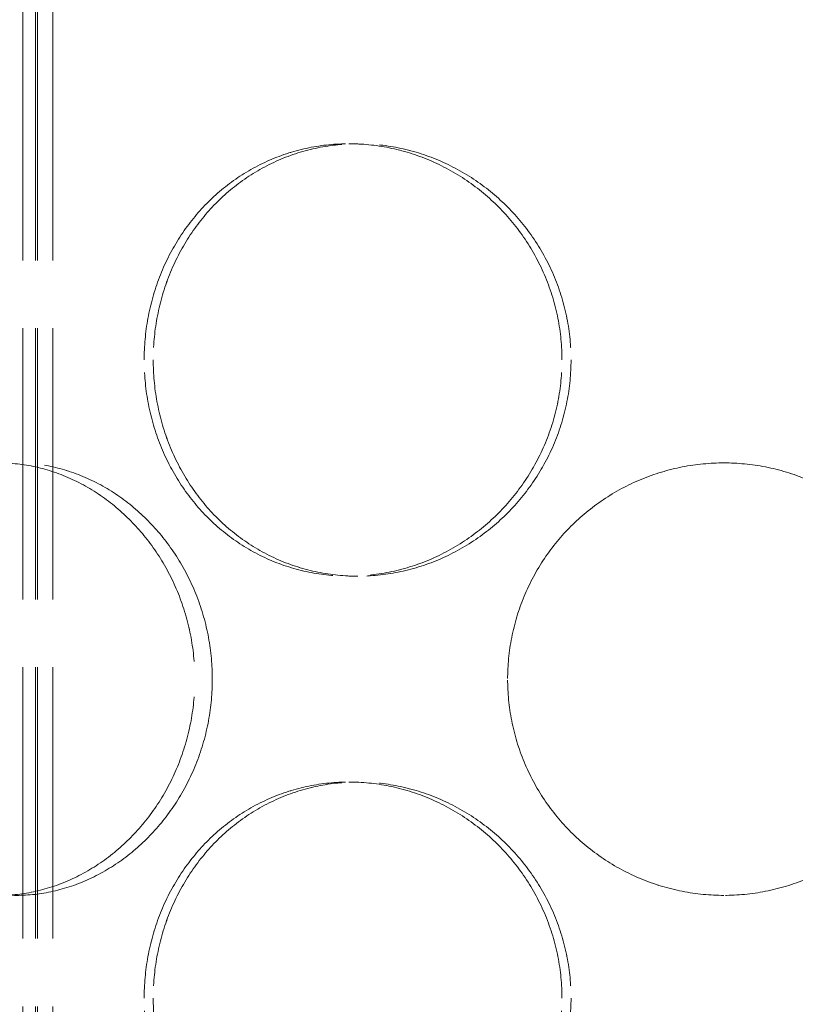
# Model space of a CAD drawing. Units: millimetres. Extents: x 5546 to 14730, y -2161 to 6560.
# Drawn here: x 13283 to 13372, y 5391 to 5504 of the extents above; entities that cross this region are included whole.
import ezdxf

# ---------------------------------------------------------------- set-up
doc = ezdxf.new("R2010")
doc.units = ezdxf.units.MM
doc.header["$LTSCALE"] = 16
doc.linetypes.add('DASHED_SPACE', pattern=[0.2067, 0.1654, -0.0413])
doc.layers.add('Hidden (ISO)', color=7, linetype='DASHED_SPACE', lineweight=9, true_color=0x0080c0)

msp = doc.modelspace()

# ---------------------------------------------------------------- linework, layer by layer
at = {"layer": 'Hidden (ISO)', "ltscale": 11.852927}
for p, q in [((13283.157, 5006.1151), (13283.157, 5594.1151)), ((13283.1571, 5006.1151), (13283.1571, 5594.1151)), ((13284.657, 5006.1151), (13284.657, 5594.1151)), ((13284.6571, 5006.1151), (13284.6571, 5594.1151)), ((13284.857, 5006.1151), (13284.857, 5594.1151)), ((13284.8571, 5006.1151), (13284.8571, 5594.1151)), ((13286.657, 5006.1151), (13286.657, 5594.1151)), ((13286.6571, 5006.1151), (13286.6571, 5594.1151))]:
    msp.add_line(p, q, dxfattribs=at)
at = {"layer": 'Hidden (ISO)', "ltscale": 0.476074}
for p, q in [((13321.8999, 5490.0151), (13320.8647, 5490.0151)), ((13321.8999, 5440.0151), (13320.8647, 5440.0151)), ((13321.8999, 5416.2151), (13320.8647, 5416.2151))]:
    msp.add_line(p, q, dxfattribs=at)
at = {"layer": 'Hidden (ISO)'}
for p, q in [((13321.9001, 5490.0151), (13321.8999, 5490.0151)), ((13321.9001, 5440.0151), (13321.8999, 5440.0151)), ((13321.9001, 5416.2151), (13321.8999, 5416.2151))]:
    msp.add_line(p, q, dxfattribs=at)
at = {"layer": 'Hidden (ISO)', "ltscale": 11.890656}
for points, knots in [([(13345.4984, 5465.0151), (13345.4984, 5463.443), (13345.3469, 5461.818), (13344.7104, 5458.587), (13344.2255, 5456.981), (13342.9466, 5453.9019), (13342.1516, 5452.4264), (13340.32, 5449.6984), (13339.2833, 5448.4459), (13337.0809, 5446.2289), (13335.8396, 5445.1883), (13333.1455, 5443.3534), (13331.6928, 5442.559), (13328.673, 5441.2826), (13327.1036, 5440.7996), (13323.9586, 5440.1657), (13322.3831, 5440.0151), (13319.3462, 5440.0151), (13317.7824, 5440.1657), (13314.6856, 5440.7996), (13313.1524, 5441.2826), (13310.2239, 5442.559), (13308.8261, 5443.3534), (13306.25, 5445.1883), (13305.0717, 5446.2289), (13302.9912, 5448.4459), (13302.0176, 5449.6984), (13300.3045, 5452.4264), (13299.5648, 5453.9019), (13298.3779, 5456.981), (13297.9296, 5458.587), (13297.3417, 5461.818), (13297.2021, 5463.443), (13297.2021, 5466.5871), (13297.3417, 5468.2121), (13297.9296, 5471.4431), (13298.3779, 5473.0492), (13299.5648, 5476.1282), (13300.3045, 5477.6037), (13302.0176, 5480.3317), (13302.9912, 5481.5842), (13305.0717, 5483.8012), (13306.25, 5484.8418), (13308.8261, 5486.6767), (13310.2239, 5487.4711), (13313.1524, 5488.7476), (13314.6856, 5489.2306), (13317.7824, 5489.8644), (13319.3462, 5490.0151), (13322.3831, 5490.0151), (13323.9586, 5489.8644), (13327.1036, 5489.2306), (13328.673, 5488.7476), (13331.6928, 5487.4711), (13333.1455, 5486.6767), (13335.8396, 5484.8418), (13337.0809, 5483.8012), (13339.2833, 5481.5842), (13340.32, 5480.3317), (13342.1516, 5477.6037), (13342.9466, 5476.1282), (13344.2255, 5473.0492), (13344.7104, 5471.4431), (13345.3469, 5468.2121), (13345.4984, 5466.5871), (13345.4984, 5465.0151)], [0, 0, 0, 0, 0.4716201, 0.4716201, 0.9432402, 0.9432402, 1.4148603, 1.4148603, 1.8864804, 1.8864804, 2.35809243, 2.35809243, 2.82970447, 2.82970447, 3.30131651, 3.30131651, 3.77292855, 3.77292855, 4.24454059, 4.24454059, 4.71615263, 4.71615263, 5.18776467, 5.18776467, 5.65937671, 5.65937671, 6.13099681, 6.13099681, 6.60261691, 6.60261691, 7.07423701, 7.07423701, 7.54585711, 7.54585711, 8.01747721, 8.01747721, 8.48909731, 8.48909731, 8.9607174, 8.9607174, 9.4323375, 9.4323375, 9.90394954, 9.90394954, 10.37556158, 10.37556158, 10.84717362, 10.84717362, 11.31878566, 11.31878566, 11.7903977, 11.7903977, 12.26200974, 12.26200974, 12.73362178, 12.73362178, 13.20523382, 13.20523382, 13.67685392, 13.67685392, 14.14847402, 14.14847402, 14.62009412, 14.62009412, 15.09171422, 15.09171422, 15.09171422, 15.09171422]), ([(13297.2023, 5465.0151), (13297.2023, 5463.443), (13297.3419, 5461.818), (13297.9298, 5458.587), (13298.378, 5456.981), (13299.5649, 5453.9019), (13300.3046, 5452.4264), (13302.0177, 5449.6984), (13302.9913, 5448.4459), (13305.0719, 5446.2289), (13306.2502, 5445.1883), (13308.8263, 5443.3534), (13310.224, 5442.559), (13313.1526, 5441.2826), (13314.6857, 5440.7996), (13317.7826, 5440.1657), (13319.3463, 5440.0151), (13322.3833, 5440.0151), (13323.9588, 5440.1657), (13327.1037, 5440.7996), (13328.6732, 5441.2826), (13331.693, 5442.559), (13333.1457, 5443.3534), (13335.8398, 5445.1883), (13337.0811, 5446.2289), (13339.2834, 5448.4459), (13340.3201, 5449.6984), (13342.1518, 5452.4264), (13342.9468, 5453.9019), (13344.2257, 5456.981), (13344.7106, 5458.587), (13345.3471, 5461.818), (13345.4986, 5463.443), (13345.4986, 5466.5871), (13345.3471, 5468.2121), (13344.7106, 5471.4431), (13344.2257, 5473.0492), (13342.9468, 5476.1282), (13342.1518, 5477.6037), (13340.3201, 5480.3317), (13339.2834, 5481.5842), (13337.0811, 5483.8012), (13335.8398, 5484.8418), (13333.1457, 5486.6767), (13331.693, 5487.4711), (13328.6732, 5488.7476), (13327.1037, 5489.2306), (13323.9588, 5489.8644), (13322.3833, 5490.0151), (13319.3463, 5490.0151), (13317.7826, 5489.8644), (13314.6857, 5489.2306), (13313.1526, 5488.7476), (13310.224, 5487.4711), (13308.8263, 5486.6767), (13306.2502, 5484.8418), (13305.0719, 5483.8012), (13302.9913, 5481.5842), (13302.0177, 5480.3317), (13300.3046, 5477.6037), (13299.5649, 5476.1282), (13298.378, 5473.0492), (13297.9298, 5471.4431), (13297.3419, 5468.2121), (13297.2023, 5466.5871), (13297.2023, 5465.0151)], [0, 0, 0, 0, 0.4716201, 0.4716201, 0.9432402, 0.9432402, 1.4148603, 1.4148603, 1.8864804, 1.8864804, 2.35809243, 2.35809243, 2.82970447, 2.82970447, 3.30131651, 3.30131651, 3.77292855, 3.77292855, 4.24454059, 4.24454059, 4.71615263, 4.71615263, 5.18776467, 5.18776467, 5.65937671, 5.65937671, 6.13099681, 6.13099681, 6.60261691, 6.60261691, 7.07423701, 7.07423701, 7.54585711, 7.54585711, 8.01747721, 8.01747721, 8.48909731, 8.48909731, 8.9607174, 8.9607174, 9.4323375, 9.4323375, 9.90394954, 9.90394954, 10.37556158, 10.37556158, 10.84717362, 10.84717362, 11.31878566, 11.31878566, 11.7903977, 11.7903977, 12.26200974, 12.26200974, 12.73362178, 12.73362178, 13.20523382, 13.20523382, 13.67685392, 13.67685392, 14.14847402, 14.14847402, 14.62009412, 14.62009412, 15.09171422, 15.09171422, 15.09171422, 15.09171422]), ([(13280.4669, 5453.1151), (13281.8283, 5453.1151), (13283.2469, 5452.9644), (13286.0915, 5452.3306), (13287.5174, 5451.8476), (13290.2721, 5450.5711), (13291.603, 5449.7767), (13294.0796, 5447.9418), (13295.2251, 5446.9012), (13297.2627, 5444.6842), (13298.2249, 5443.4317), (13299.9284, 5440.7037), (13300.6698, 5439.2282), (13301.8641, 5436.1492), (13302.3178, 5434.5431), (13302.9136, 5431.3121), (13303.0556, 5429.6871), (13303.0556, 5426.543), (13302.9136, 5424.918), (13302.3178, 5421.687), (13301.8641, 5420.081), (13300.6698, 5417.0019), (13299.9284, 5415.5264), (13298.2249, 5412.7984), (13297.2627, 5411.5459), (13295.2251, 5409.3289), (13294.0796, 5408.2883), (13291.603, 5406.4534), (13290.2721, 5405.659), (13287.5174, 5404.3826), (13286.0915, 5403.8996), (13283.2469, 5403.2657), (13281.8283, 5403.1151), (13280.4669, 5403.1151)], [3.77292855, 3.77292855, 3.77292855, 3.77292855, 4.24454059, 4.24454059, 4.71615263, 4.71615263, 5.18776467, 5.18776467, 5.65937671, 5.65937671, 6.13099681, 6.13099681, 6.60261691, 6.60261691, 7.07423701, 7.07423701, 7.54585711, 7.54585711, 8.01747721, 8.01747721, 8.48909731, 8.48909731, 8.9607174, 8.9607174, 9.4323375, 9.4323375, 9.90394954, 9.90394954, 10.37556158, 10.37556158, 10.84717362, 10.84717362, 11.31878566, 11.31878566, 11.31878566, 11.31878566]), ([(13280.467, 5403.1151), (13281.8284, 5403.1151), (13283.2471, 5403.2657), (13286.0916, 5403.8996), (13287.5176, 5404.3826), (13290.2722, 5405.659), (13291.6032, 5406.4534), (13294.0797, 5408.2883), (13295.2252, 5409.3289), (13297.2629, 5411.5459), (13298.225, 5412.7984), (13299.9286, 5415.5264), (13300.67, 5417.0019), (13301.8642, 5420.081), (13302.3179, 5421.687), (13302.9138, 5424.918), (13303.0557, 5426.543), (13303.0557, 5428.1151), (13303.0557, 5429.6871), (13302.9138, 5431.3121), (13302.3179, 5434.5431), (13301.8642, 5436.1492), (13300.67, 5439.2282), (13299.9286, 5440.7037), (13298.225, 5443.4317), (13297.2629, 5444.6842), (13295.2252, 5446.9012), (13294.0797, 5447.9418), (13291.6032, 5449.7767), (13290.2722, 5450.5711), (13287.5176, 5451.8476), (13286.0916, 5452.3306), (13283.2471, 5452.9644), (13281.8284, 5453.1151), (13280.467, 5453.1151)], [11.31878566, 11.31878566, 11.31878566, 11.31878566, 11.7903977, 11.7903977, 12.26200974, 12.26200974, 12.73362178, 12.73362178, 13.20523382, 13.20523382, 13.67685392, 13.67685392, 14.14847402, 14.14847402, 14.62009412, 14.62009412, 15.09171422, 15.09171422, 15.09171422, 15.56333431, 15.56333431, 16.03495441, 16.03495441, 16.50657451, 16.50657451, 16.97819461, 16.97819461, 17.44980665, 17.44980665, 17.92141869, 17.92141869, 18.39303073, 18.39303073, 18.86464277, 18.86464277, 18.86464277, 18.86464277]), ([(13364.2168, 5403.1151), (13362.6448, 5403.1151), (13361.0198, 5403.2657), (13357.7888, 5403.8996), (13356.1828, 5404.3826), (13353.1037, 5405.659), (13351.6282, 5406.4534), (13348.9001, 5408.2883), (13347.6477, 5409.3289), (13345.4307, 5411.5459), (13344.3901, 5412.7984), (13342.5552, 5415.5264), (13341.7608, 5417.0019), (13340.4844, 5420.081), (13340.0014, 5421.687), (13339.3675, 5424.918), (13339.2168, 5426.543), (13339.2168, 5428.1151), (13339.2168, 5429.6871), (13339.3675, 5431.3121), (13340.0014, 5434.5431), (13340.4844, 5436.1492), (13341.7608, 5439.2282), (13342.5552, 5440.7037), (13344.3901, 5443.4317), (13345.4307, 5444.6842), (13347.6477, 5446.9012), (13348.9001, 5447.9418), (13351.6282, 5449.7767), (13353.1037, 5450.5711), (13356.1828, 5451.8476), (13357.7888, 5452.3306), (13361.0198, 5452.9644), (13362.6448, 5453.1151), (13364.2168, 5453.1151)], [11.31878566, 11.31878566, 11.31878566, 11.31878566, 11.7903977, 11.7903977, 12.26200974, 12.26200974, 12.73362178, 12.73362178, 13.20523382, 13.20523382, 13.67685392, 13.67685392, 14.14847402, 14.14847402, 14.62009412, 14.62009412, 15.09171422, 15.09171422, 15.09171422, 15.56333431, 15.56333431, 16.03495441, 16.03495441, 16.50657451, 16.50657451, 16.97819461, 16.97819461, 17.44980665, 17.44980665, 17.92141869, 17.92141869, 18.39303073, 18.39303073, 18.86464277, 18.86464277, 18.86464277, 18.86464277]), ([(13364.2168, 5453.1151), (13365.7889, 5453.1151), (13367.4139, 5452.9644), (13370.6449, 5452.3306), (13372.2509, 5451.8476), (13375.33, 5450.5711), (13376.8055, 5449.7767), (13379.5335, 5447.9418), (13380.786, 5446.9012), (13383.003, 5444.6842), (13384.0436, 5443.4317), (13385.8785, 5440.7037), (13386.6729, 5439.2282), (13387.9493, 5436.1492), (13388.4323, 5434.5431), (13389.0662, 5431.3121), (13389.2168, 5429.6871), (13389.2168, 5426.543), (13389.0662, 5424.918), (13388.4323, 5421.687), (13387.9493, 5420.081), (13386.6729, 5417.0019), (13385.8785, 5415.5264), (13384.0436, 5412.7984), (13383.003, 5411.5459), (13380.786, 5409.3289), (13379.5335, 5408.2883), (13376.8055, 5406.4534), (13375.33, 5405.659), (13372.2509, 5404.3826), (13370.6449, 5403.8996), (13367.4139, 5403.2657), (13365.7889, 5403.1151), (13364.2168, 5403.1151)], [3.77292855, 3.77292855, 3.77292855, 3.77292855, 4.24454059, 4.24454059, 4.71615263, 4.71615263, 5.18776467, 5.18776467, 5.65937671, 5.65937671, 6.13099681, 6.13099681, 6.60261691, 6.60261691, 7.07423701, 7.07423701, 7.54585711, 7.54585711, 8.01747721, 8.01747721, 8.48909731, 8.48909731, 8.9607174, 8.9607174, 9.4323375, 9.4323375, 9.90394954, 9.90394954, 10.37556158, 10.37556158, 10.84717362, 10.84717362, 11.31878566, 11.31878566, 11.31878566, 11.31878566]), ([(13345.4984, 5391.2151), (13345.4984, 5389.643), (13345.3469, 5388.018), (13344.7104, 5384.787), (13344.2255, 5383.181), (13342.9466, 5380.1019), (13342.1516, 5378.6264), (13340.32, 5375.8984), (13339.2833, 5374.6459), (13337.0809, 5372.4289), (13335.8396, 5371.3883), (13333.1455, 5369.5534), (13331.6928, 5368.759), (13328.673, 5367.4826), (13327.1036, 5366.9996), (13323.9586, 5366.3657), (13322.3831, 5366.2151), (13319.3462, 5366.2151), (13317.7824, 5366.3657), (13314.6856, 5366.9996), (13313.1524, 5367.4826), (13310.2239, 5368.759), (13308.8261, 5369.5534), (13306.25, 5371.3883), (13305.0717, 5372.4289), (13302.9912, 5374.6459), (13302.0176, 5375.8984), (13300.3045, 5378.6264), (13299.5648, 5380.1019), (13298.3779, 5383.181), (13297.9296, 5384.787), (13297.3417, 5388.018), (13297.2021, 5389.643), (13297.2021, 5392.7871), (13297.3417, 5394.4121), (13297.9296, 5397.6431), (13298.3779, 5399.2492), (13299.5648, 5402.3282), (13300.3045, 5403.8037), (13302.0176, 5406.5317), (13302.9912, 5407.7842), (13305.0717, 5410.0012), (13306.25, 5411.0418), (13308.8261, 5412.8767), (13310.2239, 5413.6711), (13313.1524, 5414.9476), (13314.6856, 5415.4306), (13317.7824, 5416.0644), (13319.3462, 5416.2151), (13322.3831, 5416.2151), (13323.9586, 5416.0644), (13327.1036, 5415.4306), (13328.673, 5414.9476), (13331.6928, 5413.6711), (13333.1455, 5412.8767), (13335.8396, 5411.0418), (13337.0809, 5410.0012), (13339.2833, 5407.7842), (13340.32, 5406.5317), (13342.1516, 5403.8037), (13342.9466, 5402.3282), (13344.2255, 5399.2492), (13344.7104, 5397.6431), (13345.3469, 5394.4121), (13345.4984, 5392.7871), (13345.4984, 5391.2151)], [0, 0, 0, 0, 0.4716201, 0.4716201, 0.9432402, 0.9432402, 1.4148603, 1.4148603, 1.8864804, 1.8864804, 2.35809243, 2.35809243, 2.82970447, 2.82970447, 3.30131651, 3.30131651, 3.77292855, 3.77292855, 4.24454059, 4.24454059, 4.71615263, 4.71615263, 5.18776467, 5.18776467, 5.65937671, 5.65937671, 6.13099681, 6.13099681, 6.60261691, 6.60261691, 7.07423701, 7.07423701, 7.54585711, 7.54585711, 8.01747721, 8.01747721, 8.48909731, 8.48909731, 8.9607174, 8.9607174, 9.4323375, 9.4323375, 9.90394954, 9.90394954, 10.37556158, 10.37556158, 10.84717362, 10.84717362, 11.31878566, 11.31878566, 11.7903977, 11.7903977, 12.26200974, 12.26200974, 12.73362178, 12.73362178, 13.20523382, 13.20523382, 13.67685392, 13.67685392, 14.14847402, 14.14847402, 14.62009412, 14.62009412, 15.09171422, 15.09171422, 15.09171422, 15.09171422]), ([(13297.2023, 5391.2151), (13297.2023, 5389.643), (13297.3419, 5388.018), (13297.9298, 5384.787), (13298.378, 5383.181), (13299.5649, 5380.1019), (13300.3046, 5378.6264), (13302.0177, 5375.8984), (13302.9913, 5374.6459), (13305.0719, 5372.4289), (13306.2502, 5371.3883), (13308.8263, 5369.5534), (13310.224, 5368.759), (13313.1526, 5367.4826), (13314.6857, 5366.9996), (13317.7826, 5366.3657), (13319.3463, 5366.2151), (13322.3833, 5366.2151), (13323.9588, 5366.3657), (13327.1037, 5366.9996), (13328.6732, 5367.4826), (13331.693, 5368.759), (13333.1457, 5369.5534), (13335.8398, 5371.3883), (13337.0811, 5372.4289), (13339.2834, 5374.6459), (13340.3201, 5375.8984), (13342.1518, 5378.6264), (13342.9468, 5380.1019), (13344.2257, 5383.181), (13344.7106, 5384.787), (13345.3471, 5388.018), (13345.4986, 5389.643), (13345.4986, 5392.7871), (13345.3471, 5394.4121), (13344.7106, 5397.6431), (13344.2257, 5399.2492), (13342.9468, 5402.3282), (13342.1518, 5403.8037), (13340.3201, 5406.5317), (13339.2834, 5407.7842), (13337.0811, 5410.0012), (13335.8398, 5411.0418), (13333.1457, 5412.8767), (13331.693, 5413.6711), (13328.6732, 5414.9476), (13327.1037, 5415.4306), (13323.9588, 5416.0644), (13322.3833, 5416.2151), (13319.3463, 5416.2151), (13317.7826, 5416.0644), (13314.6857, 5415.4306), (13313.1526, 5414.9476), (13310.224, 5413.6711), (13308.8263, 5412.8767), (13306.2502, 5411.0418), (13305.0719, 5410.0012), (13302.9913, 5407.7842), (13302.0177, 5406.5317), (13300.3046, 5403.8037), (13299.5649, 5402.3282), (13298.378, 5399.2492), (13297.9298, 5397.6431), (13297.3419, 5394.4121), (13297.2023, 5392.7871), (13297.2023, 5391.2151)], [0, 0, 0, 0, 0.4716201, 0.4716201, 0.9432402, 0.9432402, 1.4148603, 1.4148603, 1.8864804, 1.8864804, 2.35809243, 2.35809243, 2.82970447, 2.82970447, 3.30131651, 3.30131651, 3.77292855, 3.77292855, 4.24454059, 4.24454059, 4.71615263, 4.71615263, 5.18776467, 5.18776467, 5.65937671, 5.65937671, 6.13099681, 6.13099681, 6.60261691, 6.60261691, 7.07423701, 7.07423701, 7.54585711, 7.54585711, 8.01747721, 8.01747721, 8.48909731, 8.48909731, 8.9607174, 8.9607174, 9.4323375, 9.4323375, 9.90394954, 9.90394954, 10.37556158, 10.37556158, 10.84717362, 10.84717362, 11.31878566, 11.31878566, 11.7903977, 11.7903977, 12.26200974, 12.26200974, 12.73362178, 12.73362178, 13.20523382, 13.20523382, 13.67685392, 13.67685392, 14.14847402, 14.14847402, 14.62009412, 14.62009412, 15.09171422, 15.09171422, 15.09171422, 15.09171422])]:
    msp.add_open_spline(points, degree=3, knots=knots, dxfattribs=at)
at = {"layer": 'Hidden (ISO)', "ltscale": 11.891493}
for points in [[(13346.5457, 5465.0151), (13346.5457, 5466.5873), (13346.394, 5468.2124), (13345.7568, 5471.4435), (13345.2715, 5473.0495), (13343.9914, 5476.1285), (13343.1957, 5477.6039), (13341.3626, 5480.3319), (13340.3252, 5481.5843), (13338.1215, 5483.8011), (13336.8795, 5484.8417), (13334.184, 5486.6766), (13332.7307, 5487.471), (13329.7098, 5488.7474), (13328.1399, 5489.2305), (13324.9943, 5489.8644), (13323.4185, 5490.0151), (13320.3813, 5490.0151), (13318.8177, 5489.8644), (13315.7213, 5489.2305), (13314.1885, 5488.7474), (13311.2612, 5487.471), (13309.8641, 5486.6766), (13307.2896, 5484.8417), (13306.1121, 5483.8011), (13304.0332, 5481.5843), (13303.0604, 5480.3319), (13301.3489, 5477.6039), (13300.6099, 5476.1285), (13299.4241, 5473.0495), (13298.9763, 5471.4435), (13298.3889, 5468.2124), (13298.2494, 5466.5873), (13298.2494, 5463.4429), (13298.3889, 5461.8178), (13298.9763, 5458.5867), (13299.4241, 5456.9806), (13300.6099, 5453.9016), (13301.3489, 5452.4262), (13303.0604, 5449.6983), (13304.0332, 5448.4458), (13306.1121, 5446.229), (13307.2896, 5445.1884), (13309.8641, 5443.3535), (13311.2612, 5442.5591), (13314.1885, 5441.2827), (13315.7213, 5440.7996), (13318.8177, 5440.1658), (13320.3813, 5440.0151), (13323.4185, 5440.0151), (13324.9943, 5440.1658), (13328.1399, 5440.7996), (13329.7098, 5441.2827), (13332.7307, 5442.5591), (13334.184, 5443.3535), (13336.8795, 5445.1884), (13338.1215, 5446.229), (13340.3252, 5448.4458), (13341.3626, 5449.6983), (13343.1957, 5452.4262), (13343.9914, 5453.9016), (13345.2715, 5456.9806), (13345.7568, 5458.5867), (13346.394, 5461.8178), (13346.5457, 5463.4429), (13346.5457, 5465.0151)], [(13298.2496, 5465.0151), (13298.2496, 5466.5873), (13298.389, 5468.2124), (13298.9764, 5471.4435), (13299.4242, 5473.0495), (13300.61, 5476.1285), (13301.349, 5477.6039), (13303.0606, 5480.3319), (13304.0334, 5481.5843), (13306.1123, 5483.8011), (13307.2898, 5484.8417), (13309.8643, 5486.6766), (13311.2613, 5487.471), (13314.1887, 5488.7474), (13315.7214, 5489.2305), (13318.8178, 5489.8644), (13320.3815, 5490.0151), (13323.4187, 5490.0151), (13324.9944, 5489.8644), (13328.1401, 5489.2305), (13329.71, 5488.7474), (13332.7308, 5487.471), (13334.1842, 5486.6766), (13336.8796, 5484.8417), (13338.1216, 5483.8011), (13340.3254, 5481.5843), (13341.3628, 5480.3319), (13343.1959, 5477.6039), (13343.9916, 5476.1285), (13345.2716, 5473.0495), (13345.757, 5471.4435), (13346.3942, 5468.2124), (13346.5459, 5466.5873), (13346.5459, 5463.4429), (13346.3942, 5461.8178), (13345.757, 5458.5867), (13345.2716, 5456.9806), (13343.9916, 5453.9016), (13343.1959, 5452.4262), (13341.3628, 5449.6983), (13340.3254, 5448.4458), (13338.1216, 5446.229), (13336.8796, 5445.1884), (13334.1842, 5443.3535), (13332.7308, 5442.5591), (13329.71, 5441.2827), (13328.1401, 5440.7996), (13324.9944, 5440.1658), (13323.4187, 5440.0151), (13320.3815, 5440.0151), (13318.8178, 5440.1658), (13315.7214, 5440.7996), (13314.1887, 5441.2827), (13311.2613, 5442.5591), (13309.8643, 5443.3535), (13307.2898, 5445.1884), (13306.1123, 5446.229), (13304.0334, 5448.4458), (13303.0606, 5449.6983), (13301.349, 5452.4262), (13300.61, 5453.9016), (13299.4242, 5456.9806), (13298.9764, 5458.5867), (13298.389, 5461.8178), (13298.2496, 5463.4429), (13298.2496, 5465.0151)], [(13261.7775, 5428.1151), (13261.7775, 5426.5429), (13261.8963, 5424.9178), (13262.3971, 5421.6867), (13262.7792, 5420.0806), (13263.7935, 5417.0016), (13264.4267, 5415.5262), (13265.8984, 5412.7983), (13266.7371, 5411.5458), (13268.5364, 5409.329), (13269.5587, 5408.2884), (13271.8044, 5406.4535), (13273.0278, 5405.6591), (13275.604, 5404.3827), (13276.959, 5403.8996), (13279.7096, 5403.2658), (13281.1053, 5403.1151), (13283.8284, 5403.1151), (13285.2474, 5403.2658), (13288.0932, 5403.8996), (13289.52, 5404.3827), (13292.2768, 5405.6591), (13293.609, 5406.4535), (13296.0883, 5408.2884), (13297.2352, 5409.329), (13299.2756, 5411.5458), (13300.2392, 5412.7983), (13301.9456, 5415.5262), (13302.6883, 5417.0016), (13303.8848, 5420.0806), (13304.3394, 5421.6867), (13304.9365, 5424.9178), (13305.0788, 5426.5429), (13305.0788, 5429.6873), (13304.9365, 5431.3124), (13304.3394, 5434.5435), (13303.8848, 5436.1495), (13302.6883, 5439.2285), (13301.9456, 5440.7039), (13300.2392, 5443.4319), (13299.2756, 5444.6843), (13297.2352, 5446.9011), (13296.0883, 5447.9417), (13293.609, 5449.7766), (13292.2768, 5450.571), (13289.52, 5451.8474), (13288.0932, 5452.3305), (13285.2474, 5452.9644), (13283.8284, 5453.1151), (13281.1053, 5453.1151), (13279.7096, 5452.9644), (13276.959, 5452.3305), (13275.604, 5451.8474), (13273.0278, 5450.571), (13271.8044, 5449.7766), (13269.5587, 5447.9417), (13268.5364, 5446.9011), (13266.7371, 5444.6843), (13265.8984, 5443.4319), (13264.4267, 5440.7039), (13263.7935, 5439.2285), (13262.7792, 5436.1495), (13262.3971, 5434.5435), (13261.8963, 5431.3124), (13261.7775, 5429.6873), (13261.7775, 5428.1151)], [(13305.079, 5428.1151), (13305.079, 5426.5429), (13304.9367, 5424.9178), (13304.3396, 5421.6867), (13303.885, 5420.0806), (13302.6885, 5417.0016), (13301.9458, 5415.5262), (13300.2394, 5412.7983), (13299.2758, 5411.5458), (13297.2354, 5409.329), (13296.0884, 5408.2884), (13293.6091, 5406.4535), (13292.2769, 5405.6591), (13289.5201, 5404.3827), (13288.0933, 5403.8996), (13285.2475, 5403.2658), (13283.8285, 5403.1151), (13281.1055, 5403.1151), (13279.7097, 5403.2658), (13276.9591, 5403.8996), (13275.6041, 5404.3827), (13273.0279, 5405.6591), (13271.8045, 5406.4535), (13269.5589, 5408.2884), (13268.5366, 5409.329), (13266.7373, 5411.5458), (13265.8986, 5412.7983), (13264.4269, 5415.5262), (13263.7937, 5417.0016), (13262.7793, 5420.0806), (13262.3973, 5421.6867), (13261.8964, 5424.9178), (13261.7777, 5426.5429), (13261.7777, 5429.6873), (13261.8964, 5431.3124), (13262.3973, 5434.5435), (13262.7793, 5436.1495), (13263.7937, 5439.2285), (13264.4269, 5440.7039), (13265.8986, 5443.4319), (13266.7373, 5444.6843), (13268.5366, 5446.9011), (13269.5589, 5447.9417), (13271.8045, 5449.7766), (13273.0279, 5450.571), (13275.6041, 5451.8474), (13276.9591, 5452.3305), (13279.7097, 5452.9644), (13281.1055, 5453.1151), (13283.8285, 5453.1151), (13285.2475, 5452.9644), (13288.0933, 5452.3305), (13289.5201, 5451.8474), (13292.2769, 5450.571), (13293.6091, 5449.7766), (13296.0884, 5447.9417), (13297.2354, 5446.9011), (13299.2758, 5444.6843), (13300.2394, 5443.4319), (13301.9458, 5440.7039), (13302.6885, 5439.2285), (13303.885, 5436.1495), (13304.3396, 5434.5435), (13304.9367, 5431.3124), (13305.079, 5429.6873), (13305.079, 5428.1151)], [(13389.217, 5428.1151), (13389.217, 5426.5429), (13389.0663, 5424.9178), (13388.4324, 5421.6867), (13387.9494, 5420.0806), (13386.6729, 5417.0016), (13385.8785, 5415.5262), (13384.0437, 5412.7983), (13383.0031, 5411.5458), (13380.7863, 5409.329), (13379.5339, 5408.2884), (13376.8059, 5406.4535), (13375.3305, 5405.6591), (13372.2514, 5404.3827), (13370.6454, 5403.8996), (13367.4143, 5403.2658), (13365.7892, 5403.1151), (13362.6448, 5403.1151), (13361.0198, 5403.2658), (13357.7887, 5403.8996), (13356.1826, 5404.3827), (13353.1036, 5405.6591), (13351.6281, 5406.4535), (13348.9002, 5408.2884), (13347.6478, 5409.329), (13345.4309, 5411.5458), (13344.3903, 5412.7983), (13342.5555, 5415.5262), (13341.7611, 5417.0016), (13340.4846, 5420.0806), (13340.0016, 5421.6867), (13339.3677, 5424.9178), (13339.217, 5426.5429), (13339.217, 5429.6873), (13339.3677, 5431.3124), (13340.0016, 5434.5435), (13340.4846, 5436.1495), (13341.7611, 5439.2285), (13342.5555, 5440.7039), (13344.3903, 5443.4319), (13345.4309, 5444.6843), (13347.6478, 5446.9011), (13348.9002, 5447.9417), (13351.6281, 5449.7766), (13353.1036, 5450.571), (13356.1826, 5451.8474), (13357.7887, 5452.3305), (13361.0198, 5452.9644), (13362.6448, 5453.1151), (13365.7892, 5453.1151), (13367.4143, 5452.9644), (13370.6454, 5452.3305), (13372.2514, 5451.8474), (13375.3305, 5450.571), (13376.8059, 5449.7766), (13379.5339, 5447.9417), (13380.7863, 5446.9011), (13383.0031, 5444.6843), (13384.0437, 5443.4319), (13385.8785, 5440.7039), (13386.6729, 5439.2285), (13387.9494, 5436.1495), (13388.4324, 5434.5435), (13389.0663, 5431.3124), (13389.217, 5429.6873), (13389.217, 5428.1151)], [(13346.5457, 5391.2151), (13346.5457, 5392.7873), (13346.394, 5394.4124), (13345.7568, 5397.6435), (13345.2715, 5399.2495), (13343.9914, 5402.3285), (13343.1957, 5403.8039), (13341.3626, 5406.5319), (13340.3252, 5407.7843), (13338.1215, 5410.0011), (13336.8795, 5411.0417), (13334.184, 5412.8766), (13332.7307, 5413.671), (13329.7098, 5414.9474), (13328.1399, 5415.4305), (13324.9943, 5416.0644), (13323.4185, 5416.2151), (13320.3813, 5416.2151), (13318.8177, 5416.0644), (13315.7213, 5415.4305), (13314.1885, 5414.9474), (13311.2612, 5413.671), (13309.8641, 5412.8766), (13307.2896, 5411.0417), (13306.1121, 5410.0011), (13304.0332, 5407.7843), (13303.0604, 5406.5319), (13301.3489, 5403.8039), (13300.6099, 5402.3285), (13299.4241, 5399.2495), (13298.9763, 5397.6435), (13298.3889, 5394.4124), (13298.2494, 5392.7873), (13298.2494, 5389.6429), (13298.3889, 5388.0178), (13298.9763, 5384.7867), (13299.4241, 5383.1806), (13300.6099, 5380.1016), (13301.3489, 5378.6262), (13303.0604, 5375.8983), (13304.0332, 5374.6458), (13306.1121, 5372.429), (13307.2896, 5371.3884), (13309.8641, 5369.5535), (13311.2612, 5368.7591), (13314.1885, 5367.4827), (13315.7213, 5366.9996), (13318.8177, 5366.3658), (13320.3813, 5366.2151), (13323.4185, 5366.2151), (13324.9943, 5366.3658), (13328.1399, 5366.9996), (13329.7098, 5367.4827), (13332.7307, 5368.7591), (13334.184, 5369.5535), (13336.8795, 5371.3884), (13338.1215, 5372.429), (13340.3252, 5374.6458), (13341.3626, 5375.8983), (13343.1957, 5378.6262), (13343.9914, 5380.1016), (13345.2715, 5383.1806), (13345.7568, 5384.7867), (13346.394, 5388.0178), (13346.5457, 5389.6429), (13346.5457, 5391.2151)], [(13298.2496, 5391.2151), (13298.2496, 5392.7873), (13298.389, 5394.4124), (13298.9764, 5397.6435), (13299.4242, 5399.2495), (13300.61, 5402.3285), (13301.349, 5403.8039), (13303.0606, 5406.5319), (13304.0334, 5407.7843), (13306.1123, 5410.0011), (13307.2898, 5411.0417), (13309.8643, 5412.8766), (13311.2613, 5413.671), (13314.1887, 5414.9474), (13315.7214, 5415.4305), (13318.8178, 5416.0644), (13320.3815, 5416.2151), (13323.4187, 5416.2151), (13324.9944, 5416.0644), (13328.1401, 5415.4305), (13329.71, 5414.9474), (13332.7308, 5413.671), (13334.1842, 5412.8766), (13336.8796, 5411.0417), (13338.1216, 5410.0011), (13340.3254, 5407.7843), (13341.3628, 5406.5319), (13343.1959, 5403.8039), (13343.9916, 5402.3285), (13345.2716, 5399.2495), (13345.757, 5397.6435), (13346.3942, 5394.4124), (13346.5459, 5392.7873), (13346.5459, 5389.6429), (13346.3942, 5388.0178), (13345.757, 5384.7867), (13345.2716, 5383.1806), (13343.9916, 5380.1016), (13343.1959, 5378.6262), (13341.3628, 5375.8983), (13340.3254, 5374.6458), (13338.1216, 5372.429), (13336.8796, 5371.3884), (13334.1842, 5369.5535), (13332.7308, 5368.7591), (13329.71, 5367.4827), (13328.1401, 5366.9996), (13324.9944, 5366.3658), (13323.4187, 5366.2151), (13320.3815, 5366.2151), (13318.8178, 5366.3658), (13315.7214, 5366.9996), (13314.1887, 5367.4827), (13311.2613, 5368.7591), (13309.8643, 5369.5535), (13307.2898, 5371.3884), (13306.1123, 5372.429), (13304.0334, 5374.6458), (13303.0606, 5375.8983), (13301.349, 5378.6262), (13300.61, 5380.1016), (13299.4242, 5383.1806), (13298.9764, 5384.7867), (13298.389, 5388.0178), (13298.2496, 5389.6429), (13298.2496, 5391.2151)]]:
    msp.add_open_spline(points, degree=3, knots=[0, 0, 0, 0, 0.47165847, 0.47165847, 0.94331694, 0.94331694, 1.41497541, 1.41497541, 1.88663388, 1.88663388, 2.35828346, 2.35828346, 2.82993305, 2.82993305, 3.30158263, 3.30158263, 3.77323221, 3.77323221, 4.24488179, 4.24488179, 4.71653138, 4.71653138, 5.18818096, 5.18818096, 5.65983054, 5.65983054, 6.13148901, 6.13148901, 6.60314748, 6.60314748, 7.07480595, 7.07480595, 7.54646442, 7.54646442, 8.01812289, 8.01812289, 8.48978136, 8.48978136, 8.96143983, 8.96143983, 9.4330983, 9.4330983, 9.90474788, 9.90474788, 10.37639747, 10.37639747, 10.84804705, 10.84804705, 11.31969663, 11.31969663, 11.79134622, 11.79134622, 12.2629958, 12.2629958, 12.73464538, 12.73464538, 13.20629496, 13.20629496, 13.67795343, 13.67795343, 14.1496119, 14.1496119, 14.62127037, 14.62127037, 15.09292884, 15.09292884, 15.09292884, 15.09292884], dxfattribs=at)

doc.saveas('drawing.dxf')
